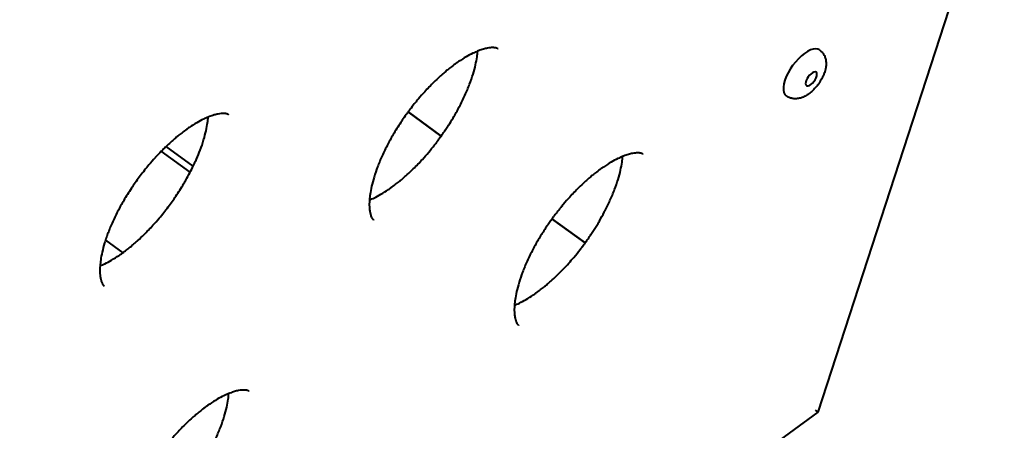
# Model space of a CAD drawing. Units: millimetres. Extents: x -467 to -340, y -128 to 27.
# Drawn here: x -408 to -406, y -68 to -67 of the extents above; entities that cross this region are included whole.
import ezdxf

# ---------------------------------------------------------------- set-up
doc = ezdxf.new("R2010")
doc.units = ezdxf.units.MM
doc.linetypes.add('K5LT_BASIC', pattern=[0])
doc.layers.add('Системный слой', color=7, linetype='Continuous')

# ---------------------------------------------------------------- blocks, each defined once
blk = doc.blocks.new('U1')
at = {"layer": 'Системный слой', "color": 143, "linetype": 'K5LT_BASIC', "lineweight": 40, "true_color": 0x33acca}
for p, q in [((-406.3248, -67.8792), (-404.091, -61.0045)), ((-407.2152, -67.2267), (-407.2935, -67.1698)), ((-407.2935, -67.1698), (-407.2152, -67.2267)), ((-407.8011, -67.2978), (-407.8651, -67.2513)), ((-407.8083, -67.3121), (-407.8765, -67.2625)), ((-406.8754, -67.4792), (-406.9537, -67.4223)), ((-406.9537, -67.4223), (-406.8754, -67.4792)), ((-408.0084, -67.473), (-407.9676, -67.5026)), ((-412.1728, -72.1281), (-406.3248, -67.8792)), ((-406.3248, -67.8792), (-406.3311, -67.8746))]:
    blk.add_line(p, q, dxfattribs=at)
for centre, major_axis, ratio, start_param, end_param in [((-406.3608, -67.0776), (-0.0394, -0.0542), 0.447214, 3.141593, 5.654867), ((-406.3412, -67.0918), (0.0115, 0.0158), 0.447214, 0, 3.141593), ((-406.3412, -67.0918), (0.0115, 0.0158), 0.447214, 4.08407, 6.283185), ((-406.3608, -67.0776), (-0.0394, -0.0542), 0.447214, 5.654867, 6.283185), ((-406.3412, -67.0918), (0.0115, 0.0158), 0.447214, 3.141593, 4.08407), ((-406.3345, -67.7475), (-0.0186, 0.0572), 0.726543, 3.926653, 3.926991)]:
    blk.add_ellipse(centre, major_axis=major_axis, ratio=ratio, start_param=start_param, end_param=end_param, dxfattribs=at)
for points, knots in [([(-407.0811, -67.0207), (-407.0814, -67.0205), (-407.0817, -67.0203), (-407.0824, -67.0199), (-407.0828, -67.0197), (-407.0838, -67.0193), (-407.0843, -67.0191), (-407.0856, -67.0187), (-407.0863, -67.0185), (-407.0882, -67.0181), (-407.0892, -67.018), (-407.0914, -67.0178), (-407.0924, -67.0178), (-407.0952, -67.0177), (-407.097, -67.0178), (-407.1013, -67.0182), (-407.1037, -67.0186), (-407.1092, -67.0196), (-407.1122, -67.0203), (-407.1191, -67.0223), (-407.1229, -67.0236), (-407.1277, -67.0255), (-407.1285, -67.0258), (-407.1331, -67.0278), (-407.1368, -67.0293), (-407.1458, -67.0337), (-407.1511, -67.0365), (-407.1623, -67.043), (-407.1683, -67.0468), (-407.1762, -67.0522), (-407.178, -67.0535), (-407.1836, -67.0574), (-407.1873, -67.0602), (-407.1941, -67.0654), (-407.1972, -67.0678), (-407.201, -67.071), (-407.2017, -67.0716), (-407.2039, -67.0734), (-407.2054, -67.0746), (-407.2083, -67.0771), (-407.2098, -67.0784), (-407.2137, -67.0818), (-407.2161, -67.0839), (-407.2233, -67.0904), (-407.2281, -67.095), (-407.2401, -67.1068), (-407.2473, -67.1142), (-407.2593, -67.1275), (-407.2643, -67.1332), (-407.271, -67.1412), (-407.2729, -67.1434), (-407.2752, -67.1463), (-407.2758, -67.147), (-407.2797, -67.1519), (-407.2831, -67.1562), (-407.2877, -67.1621), (-407.2889, -67.1637), (-407.2904, -67.1657), (-407.2907, -67.166), (-407.2918, -67.1675), (-407.2927, -67.1687), (-407.2949, -67.1718), (-407.2964, -67.1738), (-407.301, -67.1803), (-407.3041, -67.1847), (-407.3076, -67.1898), (-407.308, -67.1904), (-407.3085, -67.1911), (-407.3086, -67.1913), (-407.3147, -67.2008), (-407.321, -67.2102), (-407.3319, -67.2284), (-407.3368, -67.2372), (-407.3462, -67.2551), (-407.3507, -67.2643), (-407.3588, -67.2822), (-407.3625, -67.2909), (-407.3688, -67.3076), (-407.3716, -67.3157), (-407.3762, -67.331), (-407.3782, -67.3384), (-407.3813, -67.352), (-407.3824, -67.3583), (-407.384, -67.369), (-407.3843, -67.3733), (-407.3848, -67.3787), (-407.3849, -67.3796), (-407.3852, -67.3851), (-407.3852, -67.3894), (-407.3849, -67.3971), (-407.3846, -67.4004), (-407.3837, -67.4061), (-407.3832, -67.4086), (-407.3825, -67.4113), (-407.3824, -67.4118), (-407.382, -67.4134), (-407.3817, -67.4143), (-407.3808, -67.4167), (-407.3803, -67.4179), (-407.3797, -67.4192), (-407.3796, -67.4194), (-407.3792, -67.42), (-407.379, -67.4204), (-407.3784, -67.4214), (-407.378, -67.422), (-407.3773, -67.423), (-407.3769, -67.4234), (-407.3763, -67.4241), (-407.376, -67.4244), (-407.3754, -67.4249), (-407.3752, -67.425), (-407.375, -67.4252)], [0, 0, 0, 0, 0.522852, 0.522852, 1.049349, 1.049349, 1.591973, 1.591973, 2.152062, 2.152062, 2.746464, 2.746464, 3.208475, 3.208475, 3.877913, 3.877913, 4.609315, 4.609315, 5.40084, 5.40084, 6.269875, 6.269875, 6.435619, 6.435619, 7.215062, 7.215062, 8.219895, 8.219895, 9.298796, 9.298796, 9.623835, 9.623835, 10.273914, 10.273914, 10.802806, 10.802806, 10.9326, 10.9326, 11.184532, 11.184532, 11.436465, 11.436465, 11.848696, 11.848696, 12.673158, 12.673158, 13.923424, 13.923424, 14.813086, 14.813086, 15.146202, 15.146202, 15.248993, 15.248993, 15.8817, 15.8817, 16.116067, 16.116067, 16.166874, 16.166874, 16.333676, 16.333676, 16.618476, 16.618476, 17.24867, 17.24867, 17.333126, 17.333126, 17.350831, 17.350831, 18.65676, 18.65676, 19.855067, 19.855067, 21.112679, 21.112679, 22.340417, 22.340417, 23.51791, 23.51791, 24.659293, 24.659293, 25.730564, 25.730564, 26.565303, 26.565303, 26.752175, 26.752175, 27.685406, 27.685406, 28.546488, 28.546488, 29.330919, 29.330919, 29.530393, 29.530393, 29.92934, 29.92934, 30.589404, 30.589404, 30.724621, 30.724621, 30.995055, 30.995055, 31.535924, 31.535924, 32.093798, 32.093798, 32.628857, 32.628857, 33, 33, 33, 33]), ([(-407.3847, -67.3777), (-407.381, -67.3761), (-407.3772, -67.3745), (-407.3682, -67.3702), (-407.363, -67.3673), (-407.3517, -67.3608), (-407.3457, -67.357), (-407.3378, -67.3516), (-407.336, -67.3503), (-407.3305, -67.3464), (-407.3267, -67.3436), (-407.3199, -67.3384), (-407.3169, -67.336), (-407.3131, -67.3329), (-407.3123, -67.3323), (-407.3101, -67.3304), (-407.3086, -67.3292), (-407.3057, -67.3267), (-407.3042, -67.3254), (-407.3004, -67.3221), (-407.298, -67.3199), (-407.2908, -67.3134), (-407.286, -67.3089), (-407.274, -67.2971), (-407.2668, -67.2896), (-407.2547, -67.2763), (-407.2497, -67.2706), (-407.2401, -67.2593), (-407.2356, -67.2535), (-407.2305, -67.2471), (-407.2299, -67.2464), (-407.2275, -67.2434), (-407.2257, -67.2409), (-407.2224, -67.2366), (-407.221, -67.2346), (-407.2181, -67.2307), (-407.2167, -67.2287), (-407.2144, -67.2255), (-407.2136, -67.2244), (-407.2113, -67.2212), (-407.2099, -67.2191), (-407.2075, -67.2157), (-407.2066, -67.2143), (-407.2035, -67.2097), (-407.2015, -67.2066), (-407.1989, -67.2028), (-407.1985, -67.202), (-407.1944, -67.1956), (-407.1908, -67.1899), (-407.1822, -67.1754), (-407.1772, -67.1666), (-407.1678, -67.1487), (-407.1633, -67.1396), (-407.1552, -67.1217), (-407.1516, -67.1129), (-407.1452, -67.0962), (-407.1425, -67.0881), (-407.1378, -67.0728), (-407.1358, -67.0654), (-407.1328, -67.0518), (-407.1316, -67.0455), (-407.1301, -67.0348), (-407.1297, -67.0305), (-407.1293, -67.0261)], [6.435619, 6.435619, 6.435619, 6.435619, 7.215062, 7.215062, 8.219895, 8.219895, 9.298796, 9.298796, 9.623835, 9.623835, 10.273914, 10.273914, 10.802806, 10.802806, 10.9326, 10.9326, 11.184532, 11.184532, 11.436465, 11.436465, 11.848696, 11.848696, 12.673158, 12.673158, 13.923424, 13.923424, 14.813086, 14.813086, 15.66329, 15.66329, 15.765526, 15.765526, 16.116067, 16.116067, 16.395966, 16.395966, 16.680759, 16.680759, 16.847521, 16.847521, 17.132568, 17.132568, 17.333126, 17.333126, 17.764921, 17.764921, 17.867688, 17.867688, 18.65676, 18.65676, 19.855067, 19.855067, 21.112679, 21.112679, 22.340417, 22.340417, 23.51791, 23.51791, 24.659293, 24.659293, 25.730564, 25.730564, 26.565303, 26.565303, 26.565303, 26.565303]), ([(-406.3214, -67.0234), (-406.3203, -67.0242), (-406.3193, -67.025), (-406.3174, -67.0268), (-406.3165, -67.0277), (-406.3147, -67.0297), (-406.3139, -67.0307), (-406.3124, -67.0329), (-406.3117, -67.0341), (-406.3105, -67.0362), (-406.31, -67.0372), (-406.309, -67.0395), (-406.3085, -67.0408), (-406.3077, -67.0435), (-406.3074, -67.0448), (-406.3068, -67.0476), (-406.3066, -67.0491), (-406.3063, -67.052), (-406.3062, -67.0535), (-406.3061, -67.0566), (-406.3062, -67.0581), (-406.3064, -67.0613), (-406.3066, -67.063), (-406.307, -67.0653), (-406.3072, -67.066), (-406.3074, -67.0675), (-406.3076, -67.0683), (-406.3078, -67.0692), (-406.3079, -67.0694), (-406.308, -67.0698), (-406.308, -67.07), (-406.3081, -67.0704), (-406.3082, -67.0707), (-406.3084, -67.0714), (-406.3085, -67.0719), (-406.3089, -67.0734), (-406.3092, -67.0743), (-406.31, -67.0769), (-406.3106, -67.0785), (-406.3116, -67.0811), (-406.312, -67.0821), (-406.3127, -67.0838), (-406.3131, -67.0845), (-406.314, -67.0866), (-406.3147, -67.088), (-406.3163, -67.0912), (-406.3173, -67.0929), (-406.3194, -67.0965), (-406.3205, -67.0983), (-406.3222, -67.1008), (-406.3227, -67.1015), (-406.3244, -67.104), (-406.3257, -67.1057), (-406.3284, -67.1091), (-406.3298, -67.1108), (-406.3325, -67.1139), (-406.3339, -67.1154), (-406.3368, -67.1184), (-406.3383, -67.1197), (-406.3412, -67.1224), (-406.3427, -67.1236), (-406.3456, -67.126), (-406.3471, -67.1271), (-406.3501, -67.1292), (-406.3517, -67.1301), (-406.3547, -67.1319), (-406.3562, -67.1327), (-406.3593, -67.1342), (-406.3608, -67.1349), (-406.3638, -67.136), (-406.3654, -67.1365), (-406.3684, -67.1374), (-406.3699, -67.1377), (-406.3729, -67.1383), (-406.3744, -67.1384), (-406.3773, -67.1386), (-406.3788, -67.1387), (-406.3816, -67.1385), (-406.383, -67.1384), (-406.3856, -67.138), (-406.3868, -67.1378), (-406.3893, -67.1371), (-406.3906, -67.1367), (-406.3931, -67.1358), (-406.3943, -67.1353), (-406.3967, -67.134), (-406.3978, -67.1334), (-406.3993, -67.1324), (-406.3997, -67.1321), (-406.4001, -67.1318)], [0, 0, 0, 0, 0.599186, 0.599186, 1.201181, 1.201181, 1.807549, 1.807549, 2.425246, 2.425246, 2.950338, 2.950338, 3.596882, 3.596882, 4.251989, 4.251989, 4.944393, 4.944393, 5.662364, 5.662364, 6.406992, 6.406992, 7.178705, 7.178705, 7.522894, 7.522894, 7.882506, 7.882506, 7.972409, 7.972409, 8.062311, 8.062311, 8.178265, 8.178265, 8.410171, 8.410171, 8.873985, 8.873985, 9.627446, 9.627446, 10.100556, 10.100556, 10.434397, 10.434397, 11.10208, 11.10208, 11.963532, 11.963532, 12.837493, 12.837493, 13.20451, 13.20451, 14.106141, 14.106141, 14.997319, 14.997319, 15.871524, 15.871524, 16.732301, 16.732301, 17.579357, 17.579357, 18.414238, 18.414238, 19.235905, 19.235905, 20.042553, 20.042553, 20.82926, 20.82926, 21.591298, 21.591298, 22.327778, 22.327778, 23.036543, 23.036543, 23.714857, 23.714857, 24.37141, 24.37141, 24.938765, 24.938765, 25.561961, 25.561961, 26.171392, 26.171392, 26.7747, 26.7747, 27, 27, 27, 27]), ([(-407.7175, -67.1764), (-407.7178, -67.1761), (-407.7181, -67.1759), (-407.7188, -67.1755), (-407.7192, -67.1753), (-407.7202, -67.1749), (-407.7207, -67.1747), (-407.722, -67.1743), (-407.7227, -67.1741), (-407.7246, -67.1738), (-407.7256, -67.1737), (-407.7278, -67.1735), (-407.7288, -67.1734), (-407.7316, -67.1734), (-407.7334, -67.1735), (-407.7377, -67.1739), (-407.7401, -67.1742), (-407.7455, -67.1753), (-407.7486, -67.176), (-407.7555, -67.178), (-407.7593, -67.1793), (-407.7641, -67.1812), (-407.7649, -67.1814), (-407.7695, -67.1834), (-407.7732, -67.185), (-407.7822, -67.1893), (-407.7875, -67.1922), (-407.7987, -67.1987), (-407.8047, -67.2025), (-407.8126, -67.2079), (-407.8144, -67.2092), (-407.82, -67.2131), (-407.8237, -67.2159), (-407.8305, -67.2211), (-407.8335, -67.2235), (-407.8374, -67.2266), (-407.8381, -67.2272), (-407.8403, -67.2291), (-407.8418, -67.2303), (-407.8447, -67.2328), (-407.8462, -67.234), (-407.8489, -67.2364), (-407.8502, -67.2375), (-407.8526, -67.2397), (-407.8537, -67.2407), (-407.8583, -67.2448), (-407.8617, -67.2481), (-407.8665, -67.2526), (-407.8679, -67.254), (-407.8716, -67.2577), (-407.8741, -67.2601), (-407.8812, -67.2675), (-407.886, -67.2725), (-407.8908, -67.2778), (-407.8909, -67.2779), (-407.8959, -67.2835), (-407.9008, -67.289), (-407.9128, -67.3032), (-407.9198, -67.312), (-407.9328, -67.3294), (-407.939, -67.338), (-407.9512, -67.3561), (-407.9573, -67.3657), (-407.9683, -67.3841), (-407.9732, -67.3929), (-407.9826, -67.4108), (-407.9871, -67.4199), (-407.9952, -67.4378), (-407.9988, -67.4466), (-408.0036, -67.4591), (-408.005, -67.4631), (-408.0071, -67.4691), (-408.0077, -67.471), (-408.0091, -67.4751), (-408.0097, -67.4771), (-408.0126, -67.4867), (-408.0146, -67.494), (-408.0177, -67.5076), (-408.0188, -67.514), (-408.0204, -67.5247), (-408.0207, -67.529), (-408.0212, -67.5344), (-408.0213, -67.5353), (-408.0216, -67.5408), (-408.0216, -67.5451), (-408.0213, -67.5527), (-408.021, -67.5561), (-408.0201, -67.5618), (-408.0196, -67.5643), (-408.0189, -67.567), (-408.0188, -67.5675), (-408.0184, -67.569), (-408.018, -67.57), (-408.0172, -67.5723), (-408.0167, -67.5736), (-408.0161, -67.5748), (-408.0159, -67.575), (-408.0156, -67.5757), (-408.0154, -67.576), (-408.0148, -67.5771), (-408.0144, -67.5777), (-408.0137, -67.5787), (-408.0133, -67.5791), (-408.0127, -67.5798), (-408.0123, -67.5801), (-408.0118, -67.5805), (-408.0116, -67.5807), (-408.0114, -67.5809)], [0, 0, 0, 0, 0.522852, 0.522852, 1.049349, 1.049349, 1.591973, 1.591973, 2.152062, 2.152062, 2.746464, 2.746464, 3.208475, 3.208475, 3.877913, 3.877913, 4.609315, 4.609315, 5.40084, 5.40084, 6.269875, 6.269875, 6.435619, 6.435619, 7.215062, 7.215062, 8.219895, 8.219895, 9.298796, 9.298796, 9.623835, 9.623835, 10.273914, 10.273914, 10.802806, 10.802806, 10.9326, 10.9326, 11.184532, 11.184532, 11.436465, 11.436465, 11.65295, 11.65295, 11.848696, 11.848696, 12.435753, 12.435753, 12.673158, 12.673158, 13.090555, 13.090555, 13.923424, 13.923424, 13.940433, 13.940433, 14.813086, 14.813086, 16.116067, 16.116067, 17.333126, 17.333126, 18.65676, 18.65676, 19.855067, 19.855067, 21.112679, 21.112679, 22.340417, 22.340417, 22.918137, 22.918137, 23.210799, 23.210799, 23.51791, 23.51791, 24.659293, 24.659293, 25.730564, 25.730564, 26.565303, 26.565303, 26.752175, 26.752175, 27.685406, 27.685406, 28.546488, 28.546488, 29.330919, 29.330919, 29.530393, 29.530393, 29.92934, 29.92934, 30.589404, 30.589404, 30.724621, 30.724621, 30.995055, 30.995055, 31.535924, 31.535924, 32.093798, 32.093798, 32.628857, 32.628857, 33, 33, 33, 33]), ([(-408.0211, -67.5334), (-408.0174, -67.5317), (-408.0136, -67.5302), (-408.0046, -67.5258), (-407.9993, -67.523), (-407.9881, -67.5164), (-407.9821, -67.5127), (-407.9742, -67.5073), (-407.9724, -67.506), (-407.9696, -67.504), (-407.9686, -67.5033), (-407.966, -67.5014), (-407.9643, -67.5001), (-407.9615, -67.4981), (-407.9605, -67.4973), (-407.9563, -67.4941), (-407.9533, -67.4917), (-407.9495, -67.4885), (-407.9487, -67.4879), (-407.9465, -67.4861), (-407.945, -67.4849), (-407.9421, -67.4824), (-407.9406, -67.4811), (-407.9368, -67.4777), (-407.9343, -67.4756), (-407.9272, -67.4691), (-407.9224, -67.4645), (-407.9104, -67.4527), (-407.9032, -67.4453), (-407.8911, -67.432), (-407.8861, -67.4263), (-407.874, -67.412), (-407.8671, -67.4032), (-407.854, -67.3858), (-407.8479, -67.3772), (-407.8356, -67.359), (-407.8295, -67.3494), (-407.822, -67.3368), (-407.8202, -67.3337), (-407.8152, -67.325), (-407.812, -67.3193), (-407.8088, -67.3131), (-407.8085, -67.3126), (-407.8059, -67.3073), (-407.8034, -67.3026), (-407.7992, -67.2939), (-407.7974, -67.29), (-407.7948, -67.2844), (-407.794, -67.2827), (-407.7904, -67.2739), (-407.7873, -67.2669), (-407.7816, -67.2519), (-407.7789, -67.2438), (-407.7742, -67.2284), (-407.7722, -67.2211), (-407.7692, -67.2075), (-407.768, -67.2012), (-407.7665, -67.1905), (-407.7661, -67.1862), (-407.7657, -67.1818)], [6.435619, 6.435619, 6.435619, 6.435619, 7.215062, 7.215062, 8.219895, 8.219895, 9.298796, 9.298796, 9.623835, 9.623835, 9.793254, 9.793254, 10.086593, 10.086593, 10.273914, 10.273914, 10.802806, 10.802806, 10.9326, 10.9326, 11.184532, 11.184532, 11.436465, 11.436465, 11.848696, 11.848696, 12.673158, 12.673158, 13.923424, 13.923424, 14.813086, 14.813086, 16.116067, 16.116067, 17.333126, 17.333126, 18.65676, 18.65676, 19.073114, 19.073114, 19.855067, 19.855067, 19.92167, 19.92167, 20.575153, 20.575153, 21.112679, 21.112679, 21.356268, 21.356268, 22.340417, 22.340417, 23.51791, 23.51791, 24.659293, 24.659293, 25.730564, 25.730564, 26.565303, 26.565303, 26.565303, 26.565303]), ([(-406.7386, -67.2695), (-406.7389, -67.2693), (-406.7392, -67.2691), (-406.7399, -67.2687), (-406.7403, -67.2685), (-406.7413, -67.2681), (-406.7418, -67.2679), (-406.7431, -67.2675), (-406.7438, -67.2673), (-406.7457, -67.267), (-406.7467, -67.2668), (-406.7489, -67.2666), (-406.7499, -67.2666), (-406.7527, -67.2666), (-406.7545, -67.2667), (-406.7568, -67.2669), (-406.757, -67.2669), (-406.7594, -67.2672), (-406.7615, -67.2674), (-406.7666, -67.2684), (-406.7697, -67.2692), (-406.7766, -67.2712), (-406.7804, -67.2725), (-406.7852, -67.2743), (-406.786, -67.2746), (-406.7906, -67.2766), (-406.7943, -67.2782), (-406.8033, -67.2825), (-406.8086, -67.2853), (-406.8198, -67.2919), (-406.8258, -67.2957), (-406.8337, -67.3011), (-406.8355, -67.3023), (-406.8411, -67.3063), (-406.8448, -67.309), (-406.8516, -67.3143), (-406.8547, -67.3167), (-406.8585, -67.3198), (-406.8592, -67.3204), (-406.8614, -67.3222), (-406.8629, -67.3235), (-406.8658, -67.326), (-406.8673, -67.3272), (-406.8712, -67.3306), (-406.8736, -67.3327), (-406.8808, -67.3393), (-406.8856, -67.3438), (-406.8976, -67.3556), (-406.9048, -67.3631), (-406.9168, -67.3764), (-406.9218, -67.382), (-406.9277, -67.389), (-406.9286, -67.3902), (-406.9297, -67.3914), (-406.9297, -67.3915), (-406.9311, -67.3932), (-406.9325, -67.3948), (-406.9365, -67.3998), (-406.9391, -67.4031), (-406.9425, -67.4073), (-406.9432, -67.4084), (-406.9452, -67.4109), (-406.9464, -67.4125), (-406.9479, -67.4145), (-406.9482, -67.4149), (-406.9493, -67.4164), (-406.9502, -67.4175), (-406.9519, -67.4199), (-406.9528, -67.4211), (-406.9542, -67.4231), (-406.9548, -67.4239), (-406.9562, -67.4259), (-406.9571, -67.4271), (-406.9602, -67.4316), (-406.9625, -67.4348), (-406.9651, -67.4386), (-406.9655, -67.4392), (-406.967, -67.4414), (-406.968, -67.4429), (-406.9741, -67.4524), (-406.9793, -67.4604), (-406.9894, -67.4773), (-406.9943, -67.486), (-407.0037, -67.504), (-407.0082, -67.5131), (-407.0163, -67.531), (-407.0199, -67.5397), (-407.0263, -67.5565), (-407.0291, -67.5645), (-407.0337, -67.5799), (-407.0357, -67.5872), (-407.0388, -67.6008), (-407.0399, -67.6072), (-407.0415, -67.6179), (-407.0418, -67.6222), (-407.0423, -67.6275), (-407.0424, -67.6284), (-407.0427, -67.634), (-407.0427, -67.6383), (-407.0424, -67.6459), (-407.0421, -67.6492), (-407.0414, -67.654), (-407.0411, -67.6556), (-407.0406, -67.658), (-407.0404, -67.6588), (-407.04, -67.6601), (-407.0399, -67.6607), (-407.0395, -67.6622), (-407.0391, -67.6632), (-407.0386, -67.6647), (-407.0384, -67.6653), (-407.0378, -67.6665), (-407.0376, -67.6672), (-407.0372, -67.668), (-407.0371, -67.6682), (-407.0367, -67.6688), (-407.0365, -67.6692), (-407.0359, -67.6703), (-407.0355, -67.6708), (-407.0348, -67.6719), (-407.0344, -67.6723), (-407.0338, -67.673), (-407.0335, -67.6733), (-407.0329, -67.6737), (-407.0327, -67.6739), (-407.0325, -67.674)], [0, 0, 0, 0, 0.522852, 0.522852, 1.049349, 1.049349, 1.591973, 1.591973, 2.152062, 2.152062, 2.746464, 2.746464, 3.208475, 3.208475, 3.877913, 3.877913, 3.95265, 3.95265, 4.609315, 4.609315, 5.40084, 5.40084, 6.269875, 6.269875, 6.435619, 6.435619, 7.215062, 7.215062, 8.219895, 8.219895, 9.298796, 9.298796, 9.623835, 9.623835, 10.273914, 10.273914, 10.802806, 10.802806, 10.9326, 10.9326, 11.184532, 11.184532, 11.436465, 11.436465, 11.848696, 11.848696, 12.673158, 12.673158, 13.923424, 13.923424, 14.813086, 14.813086, 14.989683, 14.989683, 14.998731, 14.998731, 15.248993, 15.248993, 15.737384, 15.737384, 15.8817, 15.8817, 16.116067, 16.116067, 16.166874, 16.166874, 16.333676, 16.333676, 16.507225, 16.507225, 16.618476, 16.618476, 16.793532, 16.793532, 17.24867, 17.24867, 17.333126, 17.333126, 17.545113, 17.545113, 18.65676, 18.65676, 19.855067, 19.855067, 21.112679, 21.112679, 22.340417, 22.340417, 23.51791, 23.51791, 24.659293, 24.659293, 25.730564, 25.730564, 26.565303, 26.565303, 26.752175, 26.752175, 27.685406, 27.685406, 28.546488, 28.546488, 29.047488, 29.047488, 29.330919, 29.330919, 29.530393, 29.530393, 29.92934, 29.92934, 30.221358, 30.221358, 30.589404, 30.589404, 30.724621, 30.724621, 30.995055, 30.995055, 31.535924, 31.535924, 32.093798, 32.093798, 32.628857, 32.628857, 33, 33, 33, 33]), ([(-407.0422, -67.6266), (-407.0385, -67.6249), (-407.0347, -67.6234), (-407.0257, -67.619), (-407.0204, -67.6162), (-407.0092, -67.6096), (-407.0032, -67.6058), (-406.9953, -67.6005), (-406.9935, -67.5992), (-406.9879, -67.5952), (-406.9842, -67.5925), (-406.9774, -67.5873), (-406.9744, -67.5848), (-406.9706, -67.5817), (-406.9698, -67.5811), (-406.9676, -67.5793), (-406.9661, -67.578), (-406.9632, -67.5755), (-406.9617, -67.5743), (-406.9579, -67.5709), (-406.9555, -67.5688), (-406.9483, -67.5622), (-406.9435, -67.5577), (-406.9335, -67.5479), (-406.9283, -67.5425), (-406.9212, -67.5351), (-406.9192, -67.5329), (-406.9131, -67.5262), (-406.9091, -67.5215), (-406.9041, -67.5158), (-406.9032, -67.5147), (-406.8971, -67.5074), (-406.892, -67.501), (-406.885, -67.4922), (-406.8832, -67.4898), (-406.8794, -67.4847), (-406.8774, -67.4819), (-406.8745, -67.478), (-406.8736, -67.4768), (-406.8719, -67.4744), (-406.8711, -67.4732), (-406.8678, -67.4686), (-406.8654, -67.4651), (-406.861, -67.4586), (-406.8589, -67.4555), (-406.8528, -67.4459), (-406.8487, -67.4395), (-406.8438, -67.4312), (-406.8427, -67.4294), (-406.8378, -67.4206), (-406.8338, -67.4137), (-406.8297, -67.4058), (-406.8292, -67.4049), (-406.8247, -67.3958), (-406.8204, -67.3875), (-406.8127, -67.3705), (-406.8091, -67.3618), (-406.8027, -67.345), (-406.8, -67.337), (-406.7953, -67.3216), (-406.7933, -67.3143), (-406.7903, -67.3007), (-406.7891, -67.2943), (-406.7876, -67.2836), (-406.7872, -67.2794), (-406.7868, -67.275)], [6.435619, 6.435619, 6.435619, 6.435619, 7.215062, 7.215062, 8.219895, 8.219895, 9.298796, 9.298796, 9.623835, 9.623835, 10.273914, 10.273914, 10.802806, 10.802806, 10.9326, 10.9326, 11.184532, 11.184532, 11.436465, 11.436465, 11.848696, 11.848696, 12.673158, 12.673158, 13.572913, 13.572913, 13.923424, 13.923424, 14.6484, 14.6484, 14.813086, 14.813086, 15.765526, 15.765526, 16.116067, 16.116067, 16.507224, 16.507224, 16.680759, 16.680759, 16.847521, 16.847521, 17.333126, 17.333126, 17.764921, 17.764921, 18.65676, 18.65676, 18.904833, 18.904833, 19.855067, 19.855067, 19.977706, 19.977706, 21.112679, 21.112679, 22.340417, 22.340417, 23.51791, 23.51791, 24.659293, 24.659293, 25.730564, 25.730564, 26.565303, 26.565303, 26.565303, 26.565303]), ([(-407.6689, -67.8297), (-407.6692, -67.8295), (-407.6695, -67.8293), (-407.6702, -67.8289), (-407.6706, -67.8287), (-407.6716, -67.8283), (-407.6721, -67.8281), (-407.6734, -67.8277), (-407.6741, -67.8275), (-407.676, -67.8272), (-407.677, -67.827), (-407.6792, -67.8268), (-407.6802, -67.8268), (-407.683, -67.8268), (-407.6848, -67.8268), (-407.6891, -67.8272), (-407.6915, -67.8276), (-407.6969, -67.8286), (-407.7, -67.8294), (-407.7069, -67.8313), (-407.7107, -67.8326), (-407.7155, -67.8345), (-407.7163, -67.8348), (-407.7209, -67.8368), (-407.7246, -67.8383), (-407.7336, -67.8427), (-407.7389, -67.8455), (-407.7501, -67.8521), (-407.7561, -67.8558), (-407.764, -67.8612), (-407.7658, -67.8625), (-407.7714, -67.8665), (-407.7751, -67.8692), (-407.7819, -67.8744), (-407.7849, -67.8769), (-407.7888, -67.88), (-407.7895, -67.8806), (-407.7917, -67.8824), (-407.7932, -67.8836), (-407.7961, -67.8861), (-407.7976, -67.8874), (-407.8015, -67.8908), (-407.8039, -67.8929), (-407.8111, -67.8994), (-407.8159, -67.904), (-407.8279, -67.9158), (-407.835, -67.9232), (-407.8471, -67.9365), (-407.8521, -67.9422), (-407.8642, -67.9565), (-407.8712, -67.9653), (-407.8842, -67.9827), (-407.8904, -67.9913), (-407.9026, -68.0095), (-407.9087, -68.0191), (-407.9196, -68.0374), (-407.9246, -68.0462), (-407.934, -68.0641), (-407.9385, -68.0733), (-407.9466, -68.0912), (-407.9502, -68.0999), (-407.9557, -68.1142), (-407.9576, -68.1198), (-407.9603, -68.1278), (-407.961, -68.1301), (-407.964, -68.1401), (-407.966, -68.1474), (-407.9683, -68.1578), (-407.969, -68.1611), (-407.9702, -68.1674), (-407.9707, -68.1704), (-407.9718, -68.178), (-407.9721, -68.1823), (-407.9726, -68.1877), (-407.9727, -68.1886), (-407.973, -68.1941), (-407.973, -68.1985), (-407.9727, -68.2061), (-407.9724, -68.2094), (-407.9715, -68.2152), (-407.971, -68.2176), (-407.9703, -68.2203), (-407.9702, -68.2209), (-407.9697, -68.2224), (-407.9694, -68.2233), (-407.9686, -68.2257), (-407.9681, -68.2269), (-407.9674, -68.2282), (-407.9673, -68.2284), (-407.967, -68.229), (-407.9668, -68.2294), (-407.9662, -68.2304), (-407.9658, -68.231), (-407.9651, -68.232), (-407.9647, -68.2325), (-407.964, -68.2332), (-407.9637, -68.2335), (-407.9632, -68.2339), (-407.963, -68.2341), (-407.9628, -68.2342)], [0, 0, 0, 0, 0.522852, 0.522852, 1.049349, 1.049349, 1.591973, 1.591973, 2.152062, 2.152062, 2.746464, 2.746464, 3.208475, 3.208475, 3.877913, 3.877913, 4.609315, 4.609315, 5.40084, 5.40084, 6.269875, 6.269875, 6.435619, 6.435619, 7.215062, 7.215062, 8.219895, 8.219895, 9.298796, 9.298796, 9.623835, 9.623835, 10.273914, 10.273914, 10.802806, 10.802806, 10.9326, 10.9326, 11.184532, 11.184532, 11.436465, 11.436465, 11.848696, 11.848696, 12.673158, 12.673158, 13.923424, 13.923424, 14.813086, 14.813086, 16.116067, 16.116067, 17.333126, 17.333126, 18.65676, 18.65676, 19.855067, 19.855067, 21.112679, 21.112679, 22.340417, 22.340417, 23.162572, 23.162572, 23.51791, 23.51791, 24.659293, 24.659293, 25.203804, 25.203804, 25.730564, 25.730564, 26.565303, 26.565303, 26.752175, 26.752175, 27.685406, 27.685406, 28.546488, 28.546488, 29.330919, 29.330919, 29.530393, 29.530393, 29.92934, 29.92934, 30.589404, 30.589404, 30.724621, 30.724621, 30.995055, 30.995055, 31.535924, 31.535924, 32.093798, 32.093798, 32.628857, 32.628857, 33, 33, 33, 33]), ([(-407.9725, -68.1867), (-407.9687, -68.1851), (-407.965, -68.1835), (-407.956, -68.1792), (-407.9507, -68.1763), (-407.9395, -68.1698), (-407.9335, -68.166), (-407.9256, -68.1606), (-407.9238, -68.1594), (-407.9182, -68.1554), (-407.9145, -68.1527), (-407.9077, -68.1474), (-407.9047, -68.145), (-407.9008, -68.1419), (-407.9001, -68.1413), (-407.8979, -68.1394), (-407.8964, -68.1382), (-407.8935, -68.1357), (-407.892, -68.1345), (-407.8881, -68.1311), (-407.8857, -68.129), (-407.8785, -68.1224), (-407.8737, -68.1179), (-407.8617, -68.1061), (-407.8546, -68.0986), (-407.8425, -68.0853), (-407.8375, -68.0796), (-407.8266, -68.0667), (-407.8209, -68.0593), (-407.8139, -68.0506), (-407.8128, -68.049), (-407.8054, -68.0391), (-407.7992, -68.0305), (-407.787, -68.0124), (-407.7809, -68.0028), (-407.7746, -67.9922), (-407.774, -67.9912), (-407.769, -67.9824), (-407.7645, -67.9747), (-407.7556, -67.9577), (-407.7511, -67.9486), (-407.743, -67.9307), (-407.7394, -67.9219), (-407.733, -67.9052), (-407.7303, -67.8972), (-407.7256, -67.8818), (-407.7236, -67.8745), (-407.7206, -67.8609), (-407.7194, -67.8545), (-407.7178, -67.8438), (-407.7175, -67.8395), (-407.7171, -67.8351)], [6.435619, 6.435619, 6.435619, 6.435619, 7.215062, 7.215062, 8.219895, 8.219895, 9.298796, 9.298796, 9.623835, 9.623835, 10.273914, 10.273914, 10.802806, 10.802806, 10.9326, 10.9326, 11.184532, 11.184532, 11.436465, 11.436465, 11.848696, 11.848696, 12.673158, 12.673158, 13.923424, 13.923424, 14.813086, 14.813086, 15.897831, 15.897831, 16.116067, 16.116067, 17.333126, 17.333126, 18.65676, 18.65676, 18.792413, 18.792413, 19.855067, 19.855067, 21.112679, 21.112679, 22.340417, 22.340417, 23.51791, 23.51791, 24.659293, 24.659293, 25.730564, 25.730564, 26.565303, 26.565303, 26.565303, 26.565303])]:
    blk.add_open_spline(points, degree=3, knots=knots, dxfattribs=at)
blk = doc.blocks.new('U0')
at = {"layer": 'Системный слой'}
blk.add_blockref('U1', (0, 0), dxfattribs=at)

msp = doc.modelspace()

# ---------------------------------------------------------------- block references
at = {"layer": 'Системный слой'}
msp.add_blockref('U0', (0, 0), dxfattribs=at)

doc.saveas('drawing.dxf')
